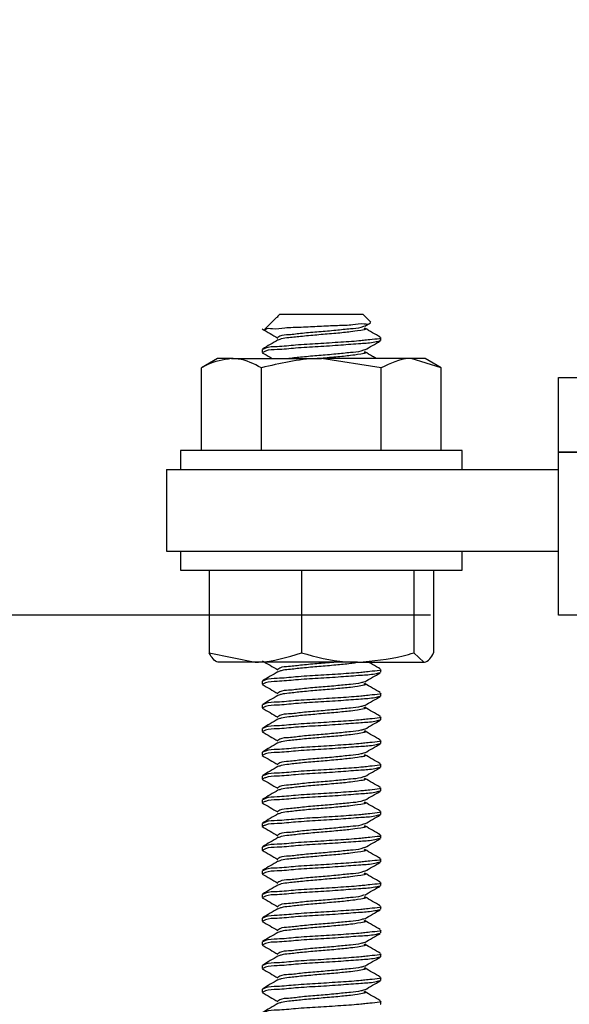
# Model space of a CAD drawing. Extents: x 3 to 343, y -951 to -863.
# Drawn here: x 10 to 11, y -918 to -916 of the extents above; entities that cross this region are included whole.
import ezdxf

# ---------------------------------------------------------------- set-up
doc = ezdxf.new("R2010")
doc.units = 0
doc.header["$LTSCALE"] = 2
doc.header["$MEASUREMENT"] = 0
doc.header["$PDMODE"] = 3
doc.layers.get('0').update_dxf_attribs({"linetype": 'CONTINUOUS'})
doc.layers.get('DEFPOINTS').update_dxf_attribs({"color": 3, "linetype": 'CONTINUOUS'})
doc.layers.add('Dim', color=7, linetype='CONTINUOUS')
doc.styles.get("Standard").update_dxf_attribs({"font": 'arial.ttf'})
doc.dimstyles.new('STANDARD 1.5', dxfattribs={"dimtxt": 0.36, "dimasz": 0.45, "dimexe": 0.09375, "dimexo": 0.27, "dimgap": 0.135, "dimtad": 0, "dimdec": 4, "dimzin": 0, "dimdsep": 46, "dimlunit": 4, "dimtxsty": 'Standard', "dimcen": 0, "dimadec": 0, "dimazin": 0, "dimtfac": 1, "dimtdec": 4, "dimtofl": 0, "dimtmove": 0, "dimatfit": 3, "dimfxl": 1, "dimtolj": 1, "dimtzin": 0, "dimarcsym": 0})

# ---------------------------------------------------------------- blocks, each defined once
blk = doc.blocks.new('*D19')
at = {"layer": 'DEFPOINTS', "color": 0, "transparency": 16777216}
for p in [(6.2514, -907.2647), (8.7115, -907.2647), (11.4726, -917.3766)]:
    blk.add_point(p, dxfattribs=at)
at = {"layer": 'Dim', "color": 0, "lineweight": -2, "transparency": 16777216}
for p, q in [((6.2514, -907.7147), (6.2514, -909.7107)), ((6.2514, -916.9266), (6.2514, -914.9306)), ((11.2026, -917.3766), (6.1577, -917.3766))]:
    blk.add_line(p, q, dxfattribs=at)
at = {"layer": 'Dim', "color": 0, "transparency": 16777216}
for points in [[(6.1764, -907.7147), (6.3264, -907.7147), (6.2514, -907.2647)], [(6.1764, -916.9266), (6.3264, -916.9266), (6.2514, -917.3766)]]:
    blk.add_solid(points, dxfattribs=at)
at = {"layer": 'Dim', "color": 0, "transparency": 16777216, "insert": (6.2514, -912.3207), "char_height": 0.36, "attachment_point": 5, "rotation": 90}
blk.add_mtext('\\A1;JAMB / UNIT HEIGHT', dxfattribs=at)
blk = doc.blocks.new('*D21')
at = {"layer": 'DEFPOINTS', "color": 0, "transparency": 16777216}
for p in [(11.4726, -917.3766), (6.2514, -918.1978), (9.9746, -918.1978)]:
    blk.add_point(p, dxfattribs=at)
at = {"layer": 'Dim', "color": 0, "lineweight": -2, "transparency": 16777216}
for p, q in [((6.2514, -916.9266), (6.2514, -916.4766)), ((11.2026, -917.3766), (6.1577, -917.3766)), ((9.7046, -918.1978), (6.1577, -918.1978)), ((6.2514, -918.6478), (6.2514, -919.0978))]:
    blk.add_line(p, q, dxfattribs=at)
at = {"layer": 'Dim', "color": 0, "transparency": 16777216}
for points in [[(6.1764, -916.9266), (6.3264, -916.9266), (6.2514, -917.3766)], [(6.1764, -918.6478), (6.3264, -918.6478), (6.2514, -918.1978)]]:
    blk.add_solid(points, dxfattribs=at)
at = {"layer": 'Dim', "color": 0, "transparency": 16777216, "insert": (6.2514, -919.5633), "char_height": 0.36, "attachment_point": 5, "rotation": 90}
blk.add_mtext('\\A1;{\\H1x;\\S13/16;}"', dxfattribs=at)
blk = doc.blocks.new('*D24')
at = {"color": 0, "lineweight": -2, "transparency": 16777216}
for p, q in [((7.3519, -915.5722), (7.3519, -915.1222)), ((7.5752, -915.5722), (7.2582, -915.5722)), ((7.3519, -916.9266), (7.3519, -916.0222)), ((11.2026, -917.3766), (7.2582, -917.3766))]:
    blk.add_line(p, q, dxfattribs=at)
at = {"color": 0, "transparency": 16777216}
for points in [[(7.2769, -916.0222), (7.4269, -916.0222), (7.3519, -915.5722)], [(7.2769, -916.9266), (7.4269, -916.9266), (7.3519, -917.3766)]]:
    blk.add_solid(points, dxfattribs=at)
at = {"layer": 'DEFPOINTS', "color": 0, "transparency": 16777216}
for p in [(7.8452, -915.5722), (7.3519, -917.3766), (11.4726, -917.3766)]:
    blk.add_point(p, dxfattribs=at)
at = {"color": 0, "transparency": 16777216, "insert": (7.3519, -914.5443), "char_height": 0.36, "attachment_point": 5, "rotation": 90}
blk.add_mtext('\\A1;1{\\H1x;\\S13/16;}"', dxfattribs=at)
blk = doc.blocks.new('*D29')
at = {"color": 0, "lineweight": -2, "transparency": 16777216}
for p, q in [((7.3519, -917.7478), (7.3519, -917.2978)), ((9.7046, -918.1978), (7.2582, -918.1978)), ((10.5073, -918.929), (7.2582, -918.929)), ((7.3519, -919.379), (7.3519, -919.829))]:
    blk.add_line(p, q, dxfattribs=at)
at = {"color": 0, "transparency": 16777216}
for points in [[(7.2769, -917.7478), (7.4269, -917.7478), (7.3519, -918.1978)], [(7.2769, -919.379), (7.4269, -919.379), (7.3519, -918.929)]]:
    blk.add_solid(points, dxfattribs=at)
at = {"layer": 'DEFPOINTS', "color": 0, "transparency": 16777216}
for p in [(9.9746, -918.1978), (7.3519, -918.929), (10.7773, -918.929)]:
    blk.add_point(p, dxfattribs=at)
at = {"color": 0, "transparency": 16777216, "insert": (7.3519, -918.5634), "char_height": 0.36, "attachment_point": 5, "rotation": 90}
blk.add_mtext('\\A1;{\\H1x;\\S3/4;}"', dxfattribs=at)
blk = doc.blocks.new('A$C666b258b')
for p, q in [((0.2347, 2.1825), (0.2335, 2.1807)), ((0.2393, 2.1875), (0.2344, 2.1826)), ((0.2345, 2.1825), (0.2347, 2.1825)), ((0.2393, 2.1875), (0.3219, 2.1875)), ((0.3219, 2.1875), (0.4143, 2.1875)), ((0.431, 2.1708), (0.4143, 2.1875)), ((0.233, 2.1812), (0.2069, 2.1551)), ((0.4182, 2.1618), (0.4304, 2.1689)), ((0.4506, 2.1317), (0.4516, 2.1313)), ((0.4518, 2.1317), (0.4518, 2.1379)), ((0.2018, 2.1129), (0.2018, 2.1067)), ((0.108, 2.0938), (0.0742, 2.0742)), ((0.1373, 2.0938), (0.108, 2.0938)), ((0.1373, 2.0938), (0.3268, 2.0938)), ((0.4531, 2.0742), (0.3268, 2.0938)), ((0.5162, 2.0938), (0.3268, 2.0938)), ((0.5794, 2.0742), (0.5162, 2.0938)), ((0.5455, 2.0938), (0.5162, 2.0938)), ((0.5794, 2.0742), (0.5455, 2.0938)), ((0.0742, 1.8994), (0.0742, 2.0742)), ((0.2005, 1.8994), (0.2005, 2.0742)), ((0.4531, 1.8994), (0.4531, 2.0742)), ((0.5794, 1.8994), (0.5794, 2.0742)), ((0.0299, 1.8994), (0.0299, 1.8594)), ((0.6237, 1.8994), (0.0299, 1.8994)), ((0.6237, 1.8594), (0.6237, 1.8994)), ((0, 1.8594), (0.8268, 1.8594)), ((0, 1.8594), (0, 1.6875)), ((0, 1.6875), (0.8268, 1.6875)), ((0.0299, 1.6875), (0.0299, 1.6475)), ((0.6237, 1.6475), (0.6237, 1.6875)), ((0.0299, 1.6475), (0.6237, 1.6475)), ((0.09, 1.6475), (0.09, 1.4727)), ((0.2847, 1.6475), (0.2847, 1.4727)), ((0.5214, 1.6475), (0.5214, 1.4727)), ((0.5635, 1.6475), (0.5635, 1.4727)), ((0.09, 1.4727), (0.1873, 1.4531)), ((0.5214, 1.4727), (0.5425, 1.4531)), ((0.1873, 1.4531), (0.1082, 1.4531)), ((0.403, 1.4531), (0.1873, 1.4531)), ((0.403, 1.4531), (0.5425, 1.4531)), ((0.4518, 1.4317), (0.4518, 1.4379)), ((0.2018, 1.4129), (0.2018, 1.4067)), ((0.4506, 1.4317), (0.4516, 1.4312)), ((0.4506, 1.3817), (0.4516, 1.3813)), ((0.4518, 1.3817), (0.4518, 1.3879)), ((0.2018, 1.3629), (0.2018, 1.3567)), ((0.4506, 1.3317), (0.4516, 1.3312)), ((0.4518, 1.3317), (0.4518, 1.3379)), ((0.2018, 1.3129), (0.2018, 1.3067)), ((0.4506, 1.2817), (0.4516, 1.2813)), ((0.4518, 1.2817), (0.4518, 1.2879)), ((0.2018, 1.2629), (0.2018, 1.2567)), ((0.4506, 1.2317), (0.4516, 1.2313)), ((0.4518, 1.2317), (0.4518, 1.2379)), ((0.2018, 1.2129), (0.2018, 1.2067)), ((0.4518, 1.1817), (0.4518, 1.1879)), ((0.4506, 1.1817), (0.4516, 1.1813)), ((0.2018, 1.1629), (0.2018, 1.1567)), ((0.4506, 1.1317), (0.4516, 1.1313)), ((0.4518, 1.1317), (0.4518, 1.1379)), ((0.2018, 1.1129), (0.2018, 1.1067)), ((0.4506, 1.0817), (0.4516, 1.0813)), ((0.4518, 1.0817), (0.4518, 1.0879)), ((0.2018, 1.0629), (0.2018, 1.0567)), ((0.4506, 1.0317), (0.4516, 1.0313)), ((0.4518, 1.0317), (0.4518, 1.0379)), ((0.2018, 1.0129), (0.2018, 1.0067)), ((0.4506, 0.9817), (0.4516, 0.9813)), ((0.4518, 0.9817), (0.4518, 0.9879)), ((0.2018, 0.9629), (0.2018, 0.9567)), ((0.4518, 0.9317), (0.4518, 0.9379)), ((0.4506, 0.9317), (0.4516, 0.9313)), ((0.2018, 0.9129), (0.2018, 0.9067)), ((0.4506, 0.8817), (0.4516, 0.8813)), ((0.4518, 0.8817), (0.4518, 0.8879)), ((0.2018, 0.8629), (0.2018, 0.8567)), ((0.4506, 0.8317), (0.4516, 0.8313)), ((0.4518, 0.8317), (0.4518, 0.8379)), ((0.2018, 0.8129), (0.2018, 0.8067)), ((0.4506, 0.7817), (0.4516, 0.7813)), ((0.4518, 0.7817), (0.4518, 0.7879)), ((0.2018, 0.7629), (0.2018, 0.7567)), ((0.4506, 0.7317), (0.4516, 0.7313)), ((0.4518, 0.7317), (0.4518, 0.7379))]:
    blk.add_line(p, q)
blk.add_lwpolyline([(12.7438, 1.5524), (0.8268, 1.5524), (0.8268, 1.8961), (12.7438, 1.8961)], close=True)
for points, knots in [([(0.2078, 2.1543), (0.208, 2.1545), (0.2115, 2.1588), (0.2286, 2.155), (0.2521, 2.1597), (0.2858, 2.1601), (0.3226, 2.162), (0.3584, 2.164), (0.3912, 2.1642), (0.4113, 2.1691), (0.4286, 2.1651), (0.4302, 2.1697), (0.4304, 2.1701)], [0, 0, 0, 0, 0.004803, 0.072194, 0.190081, 0.344569, 0.514789, 0.684355, 0.828626, 0.936818, 0.994357, 1, 1, 1, 1]), ([(0.4171, 2.1618), (0.4148, 2.1609), (0.4056, 2.1575), (0.3852, 2.1562), (0.3558, 2.1528), (0.3219, 2.15), (0.2885, 2.1475), (0.2616, 2.1434), (0.2431, 2.1434), (0.2365, 2.1389), (0.2351, 2.1379)], [0, 0, 0, 0, 0.04023, 0.15926, 0.32885, 0.523566, 0.714003, 0.87143, 0.972376, 1, 1, 1, 1]), ([(0.2022, 2.1561), (0.2077, 2.1529), (0.2185, 2.1466), (0.2294, 2.1402), (0.2349, 2.137)], [0, 0, 0, 0, 0.500258, 1, 1, 1, 1]), ([(0.4165, 2.1579), (0.4176, 2.1573), (0.4222, 2.155), (0.4017, 2.1518), (0.3876, 2.1497), (0.355, 2.1466), (0.3221, 2.1438), (0.2886, 2.141), (0.2623, 2.1379), (0.245, 2.1363), (0.2379, 2.1336), (0.2357, 2.1328)], [0, 0, 0, 0, 0.016428, 0.067095, 0.183502, 0.349357, 0.539785, 0.726027, 0.879984, 0.963697, 1, 1, 1, 1]), ([(0.451, 2.1388), (0.4455, 2.142), (0.4346, 2.1483), (0.4237, 2.1547), (0.4182, 2.1579)], [0, 0, 0, 0, 0.50052, 1, 1, 1, 1]), ([(0.2353, 2.1329), (0.2299, 2.1297), (0.219, 2.1233), (0.2081, 2.117), (0.2026, 2.1138)], [0, 0, 0, 0, 0.49948, 1, 1, 1, 1]), ([(0.4506, 2.1379), (0.451, 2.1378), (0.4555, 2.1359), (0.426, 2.1332), (0.4099, 2.1309), (0.3645, 2.1279), (0.3206, 2.1249), (0.275, 2.1226), (0.2386, 2.1183), (0.2143, 2.1186), (0.2049, 2.1139), (0.2029, 2.1129)], [0, 0, 0, 0, 0.0042288, 0.0542598, 0.1715544, 0.3390655, 0.5315014, 0.7196938, 0.8751313, 0.9744258, 1, 1, 1, 1]), ([(0.4497, 2.1308), (0.4463, 2.1298), (0.4334, 2.1262), (0.4058, 2.125), (0.366, 2.1215), (0.3201, 2.1187), (0.2751, 2.1163), (0.2386, 2.112), (0.2143, 2.1124), (0.2049, 2.1077), (0.2029, 2.1067)], [0, 0, 0, 0, 0.042967, 0.161663, 0.331176, 0.52591, 0.716351, 0.873647, 0.974128, 1, 1, 1, 1]), ([(0.4182, 2.1118), (0.4237, 2.1149), (0.4346, 2.1213), (0.4455, 2.1276), (0.451, 2.1308)], [0, 0, 0, 0, 0.4995214, 1, 1, 1, 1]), ([(0.2022, 2.1061), (0.2077, 2.1029), (0.2147, 2.0988), (0.2217, 2.0947), (0.2233, 2.0938)], [0, 0, 0, 0, 0.774053, 1, 1, 1, 1]), ([(0.4171, 2.1118), (0.4148, 2.1109), (0.4056, 2.1075), (0.3852, 2.1062), (0.3558, 2.1028), (0.3218, 2.1001), (0.2887, 2.0972), (0.2676, 2.0948), (0.258, 2.0938)], [0, 0, 0, 0, 0.046233, 0.183022, 0.377915, 0.601683, 0.820531, 1, 1, 1, 1]), ([(0.4165, 2.1079), (0.4176, 2.1073), (0.4222, 2.105), (0.4017, 2.1018), (0.3876, 2.0997), (0.355, 2.0966), (0.3325, 2.0947), (0.3196, 2.0936), (0.3186, 2.0935)], [0, 0, 0, 0, 0.029576, 0.120722, 0.33013, 0.628485, 0.971049, 1, 1, 1, 1]), ([(0.4425, 2.0938), (0.4398, 2.0953), (0.4317, 2.1), (0.4237, 2.1047), (0.4182, 2.1079)], [0, 0, 0, 0, 0.325046, 1, 1, 1, 1]), ([(0.1373, 2.0938), (0.1196, 2.0909), (0.0974, 2.0874), (0.0781, 2.0764), (0.0742, 2.0742)], [0, 0, 0, 0, 0.799596, 1, 1, 1, 1]), ([(0.2005, 2.0742), (0.1845, 2.0824), (0.1642, 2.0926), (0.142, 2.0936), (0.1373, 2.0938)], [0, 0, 0, 0, 0.792528, 1, 1, 1, 1]), ([(0.3268, 2.0938), (0.3238, 2.0938), (0.2811, 2.0935), (0.2393, 2.0835), (0.2005, 2.0742)], [0, 0, 0, 0, 0.070208, 1, 1, 1, 1]), ([(0.5162, 2.0938), (0.5147, 2.0938), (0.4926, 2.0934), (0.4721, 2.0835), (0.4531, 2.0742)], [0, 0, 0, 0, 0.06775, 1, 1, 1, 1]), ([(0.1111, 1.4531), (0.1106, 1.4532), (0.1009, 1.4537), (0.0953, 1.4634), (0.09, 1.4727)], [0, 0, 0, 0, 0.051628, 1, 1, 1, 1]), ([(0.1873, 1.4531), (0.1897, 1.4531), (0.2228, 1.4534), (0.2548, 1.4634), (0.2847, 1.4727)], [0, 0, 0, 0, 0.0696231, 1, 1, 1, 1]), ([(0.2022, 1.4561), (0.2077, 1.4529), (0.2185, 1.4466), (0.2294, 1.4402), (0.2349, 1.4371)], [0, 0, 0, 0, 0.5002271, 1, 1, 1, 1]), ([(0.2847, 1.4727), (0.3153, 1.4645), (0.3543, 1.4542), (0.3944, 1.4533), (0.403, 1.4531)], [0, 0, 0, 0, 0.7851256, 1, 1, 1, 1]), ([(0.403, 1.4531), (0.4355, 1.4557), (0.4757, 1.4589), (0.5141, 1.4705), (0.5214, 1.4727)], [0, 0, 0, 0, 0.809648, 1, 1, 1, 1]), ([(0.5425, 1.4531), (0.543, 1.4532), (0.5527, 1.4537), (0.5583, 1.4634), (0.5635, 1.4727)], [0, 0, 0, 0, 0.051628, 1, 1, 1, 1]), ([(0.4506, 1.4379), (0.451, 1.4378), (0.4555, 1.4359), (0.426, 1.4332), (0.4099, 1.4309), (0.3645, 1.4279), (0.3206, 1.4249), (0.275, 1.4226), (0.2386, 1.4183), (0.2143, 1.4186), (0.2049, 1.4139), (0.2029, 1.4129)], [0, 0, 0, 0, 0.004237, 0.054268, 0.171562, 0.339072, 0.531508, 0.7197, 0.875139, 0.974434, 1, 1, 1, 1]), ([(0.3573, 1.4531), (0.3454, 1.452), (0.3219, 1.4499), (0.2885, 1.4475), (0.2616, 1.4434), (0.2431, 1.4434), (0.2365, 1.4389), (0.2351, 1.4379)], [0, 0, 0, 0, 0.290115, 0.573858, 0.808417, 0.958821, 1, 1, 1, 1]), ([(0.3993, 1.4516), (0.3957, 1.451), (0.3817, 1.4489), (0.3558, 1.4468), (0.3219, 1.4437), (0.2886, 1.441), (0.2622, 1.4379), (0.245, 1.4363), (0.2379, 1.4336), (0.2357, 1.4328)], [0, 0, 0, 0, 0.066537, 0.25615, 0.473856, 0.686778, 0.862792, 0.958497, 1, 1, 1, 1]), ([(0.451, 1.4388), (0.4455, 1.442), (0.4373, 1.4468), (0.4291, 1.4515), (0.4264, 1.4531)], [0, 0, 0, 0, 0.666879, 1, 1, 1, 1]), ([(0.2353, 1.4329), (0.2299, 1.4297), (0.219, 1.4233), (0.2081, 1.417), (0.2026, 1.4138)], [0, 0, 0, 0, 0.499543, 1, 1, 1, 1]), ([(0.4497, 1.4308), (0.4463, 1.4298), (0.4334, 1.4262), (0.4058, 1.425), (0.366, 1.4215), (0.3201, 1.4187), (0.2751, 1.4163), (0.2386, 1.412), (0.2143, 1.4124), (0.2049, 1.4077), (0.2029, 1.4067)], [0, 0, 0, 0, 0.042967, 0.161662, 0.331174, 0.525907, 0.716347, 0.873642, 0.97412, 1, 1, 1, 1]), ([(0.4182, 1.4118), (0.4237, 1.4149), (0.4346, 1.4213), (0.4455, 1.4276), (0.451, 1.4308)], [0, 0, 0, 0, 0.499553, 1, 1, 1, 1]), ([(0.2022, 1.4061), (0.2077, 1.4029), (0.2185, 1.3966), (0.2294, 1.3902), (0.2349, 1.387)], [0, 0, 0, 0, 0.500258, 1, 1, 1, 1]), ([(0.4171, 1.4118), (0.4148, 1.4109), (0.4056, 1.4075), (0.3852, 1.4062), (0.3558, 1.4028), (0.3219, 1.4), (0.2885, 1.3975), (0.2616, 1.3934), (0.2431, 1.3934), (0.2365, 1.3889), (0.2351, 1.3879)], [0, 0, 0, 0, 0.04023, 0.15926, 0.32885, 0.523566, 0.714003, 0.87143, 0.972376, 1, 1, 1, 1]), ([(0.4165, 1.4079), (0.4176, 1.4073), (0.4222, 1.405), (0.4017, 1.4018), (0.3876, 1.3997), (0.355, 1.3966), (0.3221, 1.3938), (0.2886, 1.391), (0.2623, 1.3879), (0.245, 1.3863), (0.2379, 1.3836), (0.2357, 1.3828)], [0, 0, 0, 0, 0.016428, 0.067095, 0.183502, 0.349357, 0.539785, 0.726027, 0.879984, 0.963697, 1, 1, 1, 1]), ([(0.451, 1.3888), (0.4455, 1.392), (0.4346, 1.3983), (0.4237, 1.4047), (0.4182, 1.4079)], [0, 0, 0, 0, 0.50052, 1, 1, 1, 1]), ([(0.2353, 1.3829), (0.2299, 1.3797), (0.219, 1.3733), (0.2081, 1.367), (0.2026, 1.3638)], [0, 0, 0, 0, 0.49948, 1, 1, 1, 1]), ([(0.4506, 1.3879), (0.451, 1.3878), (0.4555, 1.3859), (0.426, 1.3832), (0.4099, 1.3809), (0.3645, 1.3779), (0.3206, 1.3749), (0.275, 1.3726), (0.2386, 1.3683), (0.2143, 1.3686), (0.2049, 1.3639), (0.2029, 1.3629)], [0, 0, 0, 0, 0.0042288, 0.0542598, 0.1715544, 0.3390655, 0.5315014, 0.7196938, 0.8751313, 0.9744258, 1, 1, 1, 1]), ([(0.4497, 1.3808), (0.4463, 1.3798), (0.4334, 1.3762), (0.4058, 1.375), (0.366, 1.3715), (0.3201, 1.3687), (0.2751, 1.3663), (0.2386, 1.362), (0.2143, 1.3624), (0.2049, 1.3577), (0.2029, 1.3567)], [0, 0, 0, 0, 0.042967, 0.161663, 0.331176, 0.52591, 0.716351, 0.873647, 0.974128, 1, 1, 1, 1]), ([(0.4182, 1.3618), (0.4237, 1.3649), (0.4346, 1.3713), (0.4455, 1.3776), (0.451, 1.3808)], [0, 0, 0, 0, 0.4995214, 1, 1, 1, 1]), ([(0.2022, 1.3561), (0.2077, 1.3529), (0.2185, 1.3466), (0.2294, 1.3402), (0.2349, 1.3371)], [0, 0, 0, 0, 0.5002271, 1, 1, 1, 1]), ([(0.4171, 1.3618), (0.4148, 1.3609), (0.4056, 1.3575), (0.3852, 1.3562), (0.3558, 1.3528), (0.3219, 1.35), (0.2885, 1.3475), (0.2616, 1.3434), (0.2431, 1.3434), (0.2365, 1.3389), (0.2351, 1.3379)], [0, 0, 0, 0, 0.04023, 0.159258, 0.328846, 0.52356, 0.713993, 0.871418, 0.972362, 1, 1, 1, 1]), ([(0.4165, 1.3579), (0.4176, 1.3573), (0.4222, 1.355), (0.4017, 1.3518), (0.3876, 1.3497), (0.355, 1.3466), (0.3221, 1.3438), (0.2886, 1.341), (0.2623, 1.3379), (0.245, 1.3363), (0.2379, 1.3336), (0.2357, 1.3328)], [0, 0, 0, 0, 0.016441, 0.067107, 0.183513, 0.349363, 0.539788, 0.726028, 0.879986, 0.963698, 1, 1, 1, 1]), ([(0.451, 1.3388), (0.4455, 1.342), (0.4346, 1.3483), (0.4237, 1.3547), (0.4182, 1.3579)], [0, 0, 0, 0, 0.500457, 1, 1, 1, 1]), ([(0.2353, 1.3329), (0.2299, 1.3297), (0.219, 1.3233), (0.2081, 1.317), (0.2026, 1.3138)], [0, 0, 0, 0, 0.499543, 1, 1, 1, 1]), ([(0.4506, 1.3379), (0.451, 1.3378), (0.4555, 1.3359), (0.426, 1.3332), (0.4099, 1.3309), (0.3645, 1.3279), (0.3206, 1.3249), (0.275, 1.3226), (0.2386, 1.3183), (0.2143, 1.3186), (0.2049, 1.3139), (0.2029, 1.3129)], [0, 0, 0, 0, 0.004237, 0.054268, 0.171562, 0.339072, 0.531508, 0.7197, 0.875139, 0.974434, 1, 1, 1, 1]), ([(0.4497, 1.3308), (0.4463, 1.3298), (0.4334, 1.3262), (0.4058, 1.325), (0.366, 1.3215), (0.3201, 1.3187), (0.2751, 1.3163), (0.2386, 1.312), (0.2143, 1.3123), (0.2049, 1.3077), (0.2029, 1.3067)], [0, 0, 0, 0, 0.042967, 0.161663, 0.331175, 0.52591, 0.716351, 0.873647, 0.974128, 1, 1, 1, 1]), ([(0.4182, 1.3118), (0.4237, 1.3149), (0.4346, 1.3213), (0.4455, 1.3276), (0.451, 1.3308)], [0, 0, 0, 0, 0.499553, 1, 1, 1, 1]), ([(0.4171, 1.3118), (0.4148, 1.3109), (0.4056, 1.3075), (0.3852, 1.3062), (0.3558, 1.3028), (0.3219, 1.3), (0.2885, 1.2975), (0.2616, 1.2934), (0.2431, 1.2934), (0.2365, 1.2889), (0.2351, 1.2879)], [0, 0, 0, 0, 0.040238, 0.159264, 0.328853, 0.523568, 0.714004, 0.871431, 0.972376, 1, 1, 1, 1]), ([(0.2022, 1.3061), (0.2077, 1.3029), (0.2185, 1.2966), (0.2294, 1.2902), (0.2349, 1.287)], [0, 0, 0, 0, 0.500258, 1, 1, 1, 1]), ([(0.4165, 1.3079), (0.4176, 1.3073), (0.4222, 1.305), (0.4017, 1.3018), (0.3876, 1.2997), (0.355, 1.2966), (0.3221, 1.2938), (0.2886, 1.291), (0.2623, 1.2879), (0.245, 1.2863), (0.2379, 1.2836), (0.2357, 1.2828)], [0, 0, 0, 0, 0.016428, 0.067095, 0.183503, 0.349359, 0.539787, 0.72603, 0.879988, 0.963705, 1, 1, 1, 1]), ([(0.451, 1.2888), (0.4455, 1.292), (0.4346, 1.2983), (0.4237, 1.3047), (0.4182, 1.3079)], [0, 0, 0, 0, 0.50052, 1, 1, 1, 1]), ([(0.2353, 1.2829), (0.2299, 1.2797), (0.219, 1.2733), (0.2081, 1.267), (0.2026, 1.2638)], [0, 0, 0, 0, 0.49948, 1, 1, 1, 1]), ([(0.4506, 1.2879), (0.451, 1.2878), (0.4555, 1.2859), (0.426, 1.2832), (0.4099, 1.2809), (0.3645, 1.2779), (0.3206, 1.2749), (0.275, 1.2726), (0.2386, 1.2683), (0.2143, 1.2686), (0.2049, 1.2639), (0.2029, 1.2629)], [0, 0, 0, 0, 0.0042289, 0.0542598, 0.1715546, 0.3390658, 0.5315018, 0.7196944, 0.8751335, 0.9744258, 1, 1, 1, 1]), ([(0.4497, 1.2808), (0.4463, 1.2798), (0.4334, 1.2762), (0.4058, 1.275), (0.366, 1.2715), (0.3201, 1.2687), (0.2751, 1.2663), (0.2386, 1.262), (0.2143, 1.2624), (0.2049, 1.2577), (0.2029, 1.2567)], [0, 0, 0, 0, 0.042967, 0.161663, 0.331176, 0.525911, 0.716351, 0.873647, 0.974128, 1, 1, 1, 1]), ([(0.4182, 1.2618), (0.4237, 1.2649), (0.4346, 1.2713), (0.4455, 1.2776), (0.451, 1.2808)], [0, 0, 0, 0, 0.4995214, 1, 1, 1, 1]), ([(0.2022, 1.2561), (0.2077, 1.2529), (0.2185, 1.2466), (0.2294, 1.2402), (0.2349, 1.2371)], [0, 0, 0, 0, 0.5002271, 1, 1, 1, 1]), ([(0.4171, 1.2618), (0.4148, 1.2609), (0.4056, 1.2575), (0.3852, 1.2562), (0.3558, 1.2528), (0.3219, 1.25), (0.2885, 1.2475), (0.2616, 1.2434), (0.2431, 1.2434), (0.2365, 1.2389), (0.2351, 1.2379)], [0, 0, 0, 0, 0.04023, 0.159258, 0.328846, 0.52356, 0.713993, 0.871418, 0.972362, 1, 1, 1, 1]), ([(0.4165, 1.2579), (0.4176, 1.2573), (0.4222, 1.255), (0.4017, 1.2518), (0.3876, 1.2497), (0.355, 1.2466), (0.3221, 1.2438), (0.2886, 1.241), (0.2623, 1.2379), (0.245, 1.2363), (0.2379, 1.2336), (0.2357, 1.2328)], [0, 0, 0, 0, 0.016441, 0.067107, 0.183513, 0.349363, 0.539788, 0.726028, 0.879986, 0.963698, 1, 1, 1, 1]), ([(0.451, 1.2388), (0.4455, 1.242), (0.4346, 1.2483), (0.4237, 1.2547), (0.4182, 1.2579)], [0, 0, 0, 0, 0.500457, 1, 1, 1, 1]), ([(0.2353, 1.2329), (0.2299, 1.2297), (0.219, 1.2233), (0.2081, 1.217), (0.2026, 1.2138)], [0, 0, 0, 0, 0.499543, 1, 1, 1, 1]), ([(0.4506, 1.2379), (0.451, 1.2378), (0.4555, 1.2359), (0.426, 1.2332), (0.4099, 1.2309), (0.3645, 1.2279), (0.3206, 1.2249), (0.275, 1.2226), (0.2386, 1.2183), (0.2143, 1.2186), (0.2049, 1.2139), (0.2029, 1.2129)], [0, 0, 0, 0, 0.004237, 0.054268, 0.171562, 0.339073, 0.531508, 0.7197, 0.875139, 0.974434, 1, 1, 1, 1]), ([(0.4497, 1.2308), (0.4463, 1.2298), (0.4334, 1.2262), (0.4058, 1.225), (0.366, 1.2215), (0.3201, 1.2187), (0.2751, 1.2163), (0.2386, 1.212), (0.2143, 1.2123), (0.2049, 1.2077), (0.2029, 1.2067)], [0, 0, 0, 0, 0.042971, 0.161665, 0.331177, 0.525912, 0.716352, 0.873648, 0.974128, 1, 1, 1, 1]), ([(0.4182, 1.2118), (0.4237, 1.2149), (0.4346, 1.2213), (0.4455, 1.2276), (0.451, 1.2308)], [0, 0, 0, 0, 0.499553, 1, 1, 1, 1]), ([(0.2022, 1.2061), (0.2077, 1.2029), (0.2185, 1.1966), (0.2294, 1.1902), (0.2349, 1.187)], [0, 0, 0, 0, 0.500258, 1, 1, 1, 1]), ([(0.4171, 1.2118), (0.4148, 1.2109), (0.4056, 1.2075), (0.3852, 1.2062), (0.3558, 1.2028), (0.3219, 1.2), (0.2885, 1.1975), (0.2616, 1.1934), (0.2431, 1.1934), (0.2365, 1.1889), (0.2351, 1.1879)], [0, 0, 0, 0, 0.04023, 0.159257, 0.328847, 0.523564, 0.714002, 0.87143, 0.972375, 1, 1, 1, 1]), ([(0.4165, 1.2079), (0.4176, 1.2073), (0.4222, 1.205), (0.4017, 1.2018), (0.3876, 1.1997), (0.355, 1.1966), (0.3221, 1.1938), (0.2886, 1.191), (0.2623, 1.1879), (0.245, 1.1863), (0.2379, 1.1836), (0.2357, 1.1828)], [0, 0, 0, 0, 0.016428, 0.067095, 0.183503, 0.349359, 0.539787, 0.72603, 0.879988, 0.963705, 1, 1, 1, 1]), ([(0.451, 1.1888), (0.4455, 1.192), (0.4346, 1.1983), (0.4237, 1.2047), (0.4182, 1.2079)], [0, 0, 0, 0, 0.500457, 1, 1, 1, 1]), ([(0.4506, 1.1879), (0.451, 1.1878), (0.4555, 1.1859), (0.426, 1.1832), (0.4099, 1.1809), (0.3645, 1.1779), (0.3206, 1.1749), (0.275, 1.1726), (0.2386, 1.1683), (0.2143, 1.1686), (0.2049, 1.1639), (0.2029, 1.1629)], [0, 0, 0, 0, 0.0042289, 0.0542598, 0.1715546, 0.3390658, 0.5315018, 0.7196944, 0.8751335, 0.9744258, 1, 1, 1, 1]), ([(0.2353, 1.1829), (0.2299, 1.1797), (0.219, 1.1733), (0.2081, 1.167), (0.2026, 1.1638)], [0, 0, 0, 0, 0.49948, 1, 1, 1, 1]), ([(0.4497, 1.1808), (0.4463, 1.1798), (0.4334, 1.1762), (0.4058, 1.175), (0.366, 1.1715), (0.3201, 1.1687), (0.2751, 1.1663), (0.2386, 1.162), (0.2143, 1.1624), (0.2049, 1.1577), (0.2029, 1.1567)], [0, 0, 0, 0, 0.042967, 0.161663, 0.331176, 0.525911, 0.716351, 0.873647, 0.974128, 1, 1, 1, 1]), ([(0.4182, 1.1618), (0.4237, 1.1649), (0.4346, 1.1713), (0.4455, 1.1776), (0.451, 1.1808)], [0, 0, 0, 0, 0.4995214, 1, 1, 1, 1]), ([(0.2022, 1.1561), (0.2077, 1.1529), (0.2185, 1.1466), (0.2294, 1.1402), (0.2349, 1.1371)], [0, 0, 0, 0, 0.50029, 1, 1, 1, 1]), ([(0.4171, 1.1618), (0.4148, 1.1609), (0.4056, 1.1575), (0.3852, 1.1562), (0.3558, 1.1528), (0.3219, 1.15), (0.2885, 1.1475), (0.2616, 1.1434), (0.2431, 1.1434), (0.2365, 1.1389), (0.2351, 1.1379)], [0, 0, 0, 0, 0.04023, 0.159258, 0.328846, 0.52356, 0.713993, 0.871418, 0.972362, 1, 1, 1, 1]), ([(0.4165, 1.1579), (0.4176, 1.1573), (0.4222, 1.155), (0.4017, 1.1518), (0.3876, 1.1497), (0.355, 1.1466), (0.3221, 1.1438), (0.2886, 1.141), (0.2623, 1.1379), (0.245, 1.1363), (0.2379, 1.1336), (0.2357, 1.1328)], [0, 0, 0, 0, 0.016441, 0.067107, 0.183513, 0.349363, 0.539788, 0.726028, 0.879986, 0.963698, 1, 1, 1, 1]), ([(0.451, 1.1388), (0.4455, 1.142), (0.4346, 1.1483), (0.4237, 1.1547), (0.4182, 1.1579)], [0, 0, 0, 0, 0.5004886, 1, 1, 1, 1]), ([(0.2353, 1.1329), (0.2299, 1.1297), (0.219, 1.1233), (0.2081, 1.117), (0.2026, 1.1138)], [0, 0, 0, 0, 0.499543, 1, 1, 1, 1]), ([(0.4506, 1.1379), (0.451, 1.1378), (0.4555, 1.1359), (0.426, 1.1332), (0.4099, 1.1309), (0.3645, 1.1279), (0.3206, 1.1249), (0.275, 1.1226), (0.2386, 1.1183), (0.2143, 1.1186), (0.2049, 1.1139), (0.2029, 1.1129)], [0, 0, 0, 0, 0.004237, 0.054268, 0.171562, 0.339073, 0.531508, 0.7197, 0.875139, 0.974434, 1, 1, 1, 1]), ([(0.4497, 1.1308), (0.4463, 1.1298), (0.4334, 1.1262), (0.4058, 1.125), (0.366, 1.1215), (0.3201, 1.1187), (0.2751, 1.1163), (0.2386, 1.112), (0.2143, 1.1123), (0.2049, 1.1077), (0.2029, 1.1067)], [0, 0, 0, 0, 0.042971, 0.161665, 0.331177, 0.525912, 0.716352, 0.873648, 0.974128, 1, 1, 1, 1]), ([(0.4182, 1.1118), (0.4237, 1.1149), (0.4346, 1.1213), (0.4455, 1.1276), (0.451, 1.1308)], [0, 0, 0, 0, 0.49949, 1, 1, 1, 1]), ([(0.2022, 1.1061), (0.2077, 1.1029), (0.2185, 1.0966), (0.2294, 1.0902), (0.2349, 1.087)], [0, 0, 0, 0, 0.500258, 1, 1, 1, 1]), ([(0.4171, 1.1118), (0.4148, 1.1109), (0.4056, 1.1075), (0.3852, 1.1062), (0.3558, 1.1028), (0.3219, 1.1), (0.2885, 1.0975), (0.2616, 1.0934), (0.2431, 1.0934), (0.2365, 1.0889), (0.2351, 1.0879)], [0, 0, 0, 0, 0.04023, 0.159257, 0.328847, 0.523564, 0.714002, 0.87143, 0.972375, 1, 1, 1, 1]), ([(0.4165, 1.1079), (0.4176, 1.1073), (0.4222, 1.105), (0.4017, 1.1018), (0.3876, 1.0997), (0.355, 1.0966), (0.3221, 1.0938), (0.2886, 1.091), (0.2623, 1.0879), (0.245, 1.0863), (0.2379, 1.0836), (0.2357, 1.0828)], [0, 0, 0, 0, 0.016428, 0.067095, 0.183503, 0.349359, 0.539788, 0.726031, 0.879991, 0.963705, 1, 1, 1, 1]), ([(0.451, 1.0888), (0.4455, 1.092), (0.4346, 1.0983), (0.4237, 1.1047), (0.4182, 1.1079)], [0, 0, 0, 0, 0.500457, 1, 1, 1, 1]), ([(0.2353, 1.0829), (0.2299, 1.0797), (0.219, 1.0733), (0.2081, 1.067), (0.2026, 1.0638)], [0, 0, 0, 0, 0.49948, 1, 1, 1, 1]), ([(0.4506, 1.0879), (0.451, 1.0878), (0.4555, 1.0859), (0.426, 1.0832), (0.4099, 1.0809), (0.3645, 1.0779), (0.3206, 1.0749), (0.275, 1.0726), (0.2386, 1.0683), (0.2143, 1.0686), (0.2049, 1.0639), (0.2029, 1.0629)], [0, 0, 0, 0, 0.004237, 0.054263, 0.171557, 0.339068, 0.531503, 0.719695, 0.875134, 0.974426, 1, 1, 1, 1]), ([(0.4497, 1.0808), (0.4463, 1.0798), (0.4334, 1.0762), (0.4058, 1.075), (0.366, 1.0715), (0.3201, 1.0687), (0.2751, 1.0663), (0.2386, 1.062), (0.2143, 1.0624), (0.2049, 1.0577), (0.2029, 1.0567)], [0, 0, 0, 0, 0.042967, 0.161663, 0.331176, 0.525911, 0.716351, 0.873647, 0.974128, 1, 1, 1, 1]), ([(0.4182, 1.0618), (0.4237, 1.0649), (0.4346, 1.0713), (0.4455, 1.0776), (0.451, 1.0808)], [0, 0, 0, 0, 0.499553, 1, 1, 1, 1]), ([(0.4171, 1.0618), (0.4148, 1.0609), (0.4056, 1.0575), (0.3852, 1.0562), (0.3558, 1.0528), (0.3219, 1.05), (0.2885, 1.0475), (0.2616, 1.0434), (0.2431, 1.0434), (0.2365, 1.0389), (0.2351, 1.0379)], [0, 0, 0, 0, 0.04023, 0.159258, 0.328846, 0.523561, 0.713996, 0.871418, 0.972362, 1, 1, 1, 1]), ([(0.2022, 1.0561), (0.2077, 1.0529), (0.2185, 1.0466), (0.2294, 1.0402), (0.2349, 1.037)], [0, 0, 0, 0, 0.500258, 1, 1, 1, 1]), ([(0.4165, 1.0579), (0.4176, 1.0573), (0.4222, 1.055), (0.4017, 1.0518), (0.3876, 1.0497), (0.355, 1.0466), (0.3221, 1.0438), (0.2886, 1.041), (0.2623, 1.0379), (0.245, 1.0363), (0.2379, 1.0336), (0.2357, 1.0328)], [0, 0, 0, 0, 0.016441, 0.067107, 0.183513, 0.349365, 0.539788, 0.726028, 0.879986, 0.963698, 1, 1, 1, 1]), ([(0.451, 1.0388), (0.4455, 1.042), (0.4346, 1.0483), (0.4237, 1.0547), (0.4182, 1.0579)], [0, 0, 0, 0, 0.5004886, 1, 1, 1, 1]), ([(0.2353, 1.0329), (0.2299, 1.0297), (0.219, 1.0233), (0.2081, 1.017), (0.2026, 1.0138)], [0, 0, 0, 0, 0.499543, 1, 1, 1, 1]), ([(0.4506, 1.0379), (0.451, 1.0378), (0.4555, 1.0359), (0.426, 1.0332), (0.4099, 1.0309), (0.3645, 1.0279), (0.3206, 1.0249), (0.275, 1.0226), (0.2386, 1.0183), (0.2143, 1.0186), (0.2049, 1.0139), (0.2029, 1.0129)], [0, 0, 0, 0, 0.004229, 0.05426, 0.171556, 0.339068, 0.531504, 0.719698, 0.875138, 0.974433, 1, 1, 1, 1]), ([(0.4497, 1.0308), (0.4463, 1.0298), (0.4334, 1.0262), (0.4058, 1.025), (0.366, 1.0215), (0.3201, 1.0187), (0.2751, 1.0163), (0.2386, 1.012), (0.2143, 1.0123), (0.2049, 1.0077), (0.2029, 1.0067)], [0, 0, 0, 0, 0.042967, 0.161661, 0.331174, 0.525909, 0.716351, 0.873647, 0.974128, 1, 1, 1, 1]), ([(0.4182, 1.0118), (0.4237, 1.0149), (0.4346, 1.0213), (0.4455, 1.0276), (0.451, 1.0308)], [0, 0, 0, 0, 0.49949, 1, 1, 1, 1]), ([(0.2022, 1.0061), (0.2077, 1.0029), (0.2185, 0.9966), (0.2294, 0.9902), (0.2349, 0.987)], [0, 0, 0, 0, 0.500258, 1, 1, 1, 1]), ([(0.4171, 1.0118), (0.4148, 1.0109), (0.4056, 1.0075), (0.3852, 1.0062), (0.3558, 1.0028), (0.3219, 1), (0.2885, 0.9975), (0.2616, 0.9934), (0.2431, 0.9934), (0.2365, 0.9889), (0.2351, 0.9879)], [0, 0, 0, 0, 0.04023, 0.15926, 0.328848, 0.523565, 0.714002, 0.87143, 0.972375, 1, 1, 1, 1]), ([(0.4165, 1.0079), (0.4176, 1.0073), (0.4222, 1.005), (0.4017, 1.0018), (0.3876, 0.9997), (0.355, 0.9966), (0.3221, 0.9938), (0.2886, 0.991), (0.2623, 0.9879), (0.245, 0.9863), (0.2379, 0.9836), (0.2357, 0.9828)], [0, 0, 0, 0, 0.016441, 0.0671, 0.183508, 0.349362, 0.53979, 0.726032, 0.879992, 0.963705, 1, 1, 1, 1]), ([(0.451, 0.9888), (0.4455, 0.992), (0.4346, 0.9983), (0.4237, 1.0047), (0.4182, 1.0079)], [0, 0, 0, 0, 0.500457, 1, 1, 1, 1]), ([(0.2353, 0.9829), (0.2299, 0.9797), (0.219, 0.9733), (0.2081, 0.967), (0.2026, 0.9638)], [0, 0, 0, 0, 0.49948, 1, 1, 1, 1]), ([(0.4506, 0.9879), (0.451, 0.9878), (0.4555, 0.9859), (0.426, 0.9832), (0.4099, 0.9809), (0.3645, 0.9779), (0.3206, 0.9749), (0.275, 0.9726), (0.2386, 0.9683), (0.2143, 0.9686), (0.2049, 0.9639), (0.2029, 0.9629)], [0, 0, 0, 0, 0.004237, 0.054263, 0.171558, 0.33907, 0.531506, 0.719699, 0.875139, 0.974434, 1, 1, 1, 1]), ([(0.4497, 0.9808), (0.4463, 0.9798), (0.4334, 0.9762), (0.4058, 0.975), (0.366, 0.9715), (0.3201, 0.9687), (0.2751, 0.9663), (0.2386, 0.962), (0.2143, 0.9624), (0.2049, 0.9577), (0.2029, 0.9567)], [0, 0, 0, 0, 0.042967, 0.161662, 0.331173, 0.525907, 0.716347, 0.87364, 0.97412, 1, 1, 1, 1]), ([(0.4182, 0.9618), (0.4237, 0.9649), (0.4346, 0.9713), (0.4455, 0.9776), (0.451, 0.9808)], [0, 0, 0, 0, 0.499553, 1, 1, 1, 1]), ([(0.2022, 0.9561), (0.2077, 0.9529), (0.2185, 0.9466), (0.2294, 0.9402), (0.2349, 0.937)], [0, 0, 0, 0, 0.500258, 1, 1, 1, 1]), ([(0.4171, 0.9618), (0.4148, 0.9609), (0.4056, 0.9575), (0.3852, 0.9562), (0.3558, 0.9528), (0.3219, 0.95), (0.2885, 0.9475), (0.2616, 0.9434), (0.2431, 0.9434), (0.2365, 0.9389), (0.2351, 0.9379)], [0, 0, 0, 0, 0.04023, 0.159258, 0.328846, 0.523561, 0.713996, 0.871418, 0.972362, 1, 1, 1, 1]), ([(0.4165, 0.9579), (0.4176, 0.9573), (0.4222, 0.955), (0.4017, 0.9518), (0.3876, 0.9497), (0.355, 0.9466), (0.3221, 0.9438), (0.2886, 0.941), (0.2623, 0.9379), (0.245, 0.9363), (0.2379, 0.9336), (0.2357, 0.9328)], [0, 0, 0, 0, 0.016441, 0.067107, 0.183513, 0.349365, 0.539788, 0.726028, 0.879986, 0.963698, 1, 1, 1, 1]), ([(0.451, 0.9388), (0.4455, 0.942), (0.4346, 0.9483), (0.4237, 0.9547), (0.4182, 0.9579)], [0, 0, 0, 0, 0.50052, 1, 1, 1, 1]), ([(0.4506, 0.9379), (0.451, 0.9378), (0.4555, 0.9359), (0.426, 0.9332), (0.4099, 0.9309), (0.3645, 0.9279), (0.3206, 0.9249), (0.275, 0.9226), (0.2386, 0.9183), (0.2143, 0.9186), (0.2049, 0.9139), (0.2029, 0.9129)], [0, 0, 0, 0, 0.004229, 0.05426, 0.171556, 0.339068, 0.531505, 0.719698, 0.875138, 0.974433, 1, 1, 1, 1]), ([(0.2353, 0.9329), (0.2299, 0.9297), (0.219, 0.9233), (0.2081, 0.917), (0.2026, 0.9138)], [0, 0, 0, 0, 0.499543, 1, 1, 1, 1]), ([(0.4497, 0.9308), (0.4463, 0.9298), (0.4334, 0.9262), (0.4058, 0.925), (0.366, 0.9215), (0.3201, 0.9187), (0.2751, 0.9163), (0.2386, 0.912), (0.2143, 0.9124), (0.2049, 0.9077), (0.2029, 0.9067)], [0, 0, 0, 0, 0.042967, 0.161663, 0.331174, 0.52591, 0.716351, 0.873647, 0.974128, 1, 1, 1, 1]), ([(0.4182, 0.9118), (0.4237, 0.9149), (0.4346, 0.9213), (0.4455, 0.9276), (0.451, 0.9308)], [0, 0, 0, 0, 0.4995214, 1, 1, 1, 1]), ([(0.2022, 0.9061), (0.2077, 0.9029), (0.2185, 0.8966), (0.2294, 0.8902), (0.2349, 0.887)], [0, 0, 0, 0, 0.5002271, 1, 1, 1, 1]), ([(0.4171, 0.9118), (0.4148, 0.9109), (0.4056, 0.9075), (0.3852, 0.9062), (0.3558, 0.9028), (0.3219, 0.9), (0.2885, 0.8975), (0.2616, 0.8934), (0.2431, 0.8934), (0.2365, 0.8889), (0.2351, 0.8879)], [0, 0, 0, 0, 0.04023, 0.15926, 0.328848, 0.523565, 0.714002, 0.87143, 0.972375, 1, 1, 1, 1]), ([(0.4165, 0.9079), (0.4176, 0.9073), (0.4222, 0.905), (0.4017, 0.9018), (0.3876, 0.8997), (0.355, 0.8966), (0.3221, 0.8938), (0.2886, 0.891), (0.2623, 0.8879), (0.245, 0.8863), (0.2379, 0.8836), (0.2357, 0.8828)], [0, 0, 0, 0, 0.016441, 0.0671, 0.183508, 0.349362, 0.53979, 0.726032, 0.879992, 0.963705, 1, 1, 1, 1]), ([(0.451, 0.8888), (0.4455, 0.892), (0.4346, 0.8983), (0.4237, 0.9047), (0.4182, 0.9079)], [0, 0, 0, 0, 0.500457, 1, 1, 1, 1]), ([(0.2353, 0.8829), (0.2299, 0.8797), (0.219, 0.8733), (0.2081, 0.867), (0.2026, 0.8638)], [0, 0, 0, 0, 0.49948, 1, 1, 1, 1]), ([(0.4506, 0.8879), (0.451, 0.8878), (0.4555, 0.8859), (0.426, 0.8832), (0.4099, 0.8809), (0.3645, 0.8779), (0.3206, 0.8749), (0.275, 0.8726), (0.2386, 0.8683), (0.2143, 0.8686), (0.2049, 0.8639), (0.2029, 0.8629)], [0, 0, 0, 0, 0.004237, 0.054268, 0.17156, 0.339071, 0.531507, 0.7197, 0.875139, 0.974434, 1, 1, 1, 1]), ([(0.4497, 0.8808), (0.4463, 0.8798), (0.4334, 0.8762), (0.4058, 0.875), (0.366, 0.8715), (0.3201, 0.8687), (0.2751, 0.8663), (0.2386, 0.862), (0.2143, 0.8624), (0.2049, 0.8577), (0.2029, 0.8567)], [0, 0, 0, 0, 0.042967, 0.161662, 0.331173, 0.525907, 0.716347, 0.87364, 0.97412, 1, 1, 1, 1]), ([(0.4182, 0.8618), (0.4237, 0.8649), (0.4346, 0.8713), (0.4455, 0.8776), (0.451, 0.8808)], [0, 0, 0, 0, 0.499553, 1, 1, 1, 1]), ([(0.2022, 0.8561), (0.2077, 0.8529), (0.2185, 0.8466), (0.2294, 0.8402), (0.2349, 0.837)], [0, 0, 0, 0, 0.500258, 1, 1, 1, 1]), ([(0.4171, 0.8618), (0.4148, 0.8609), (0.4056, 0.8575), (0.3852, 0.8562), (0.3558, 0.8528), (0.3219, 0.85), (0.2885, 0.8475), (0.2616, 0.8434), (0.2431, 0.8434), (0.2365, 0.8389), (0.2351, 0.8379)], [0, 0, 0, 0, 0.04023, 0.159258, 0.328847, 0.523561, 0.713997, 0.871422, 0.972362, 1, 1, 1, 1]), ([(0.4165, 0.8579), (0.4176, 0.8573), (0.4222, 0.855), (0.4017, 0.8518), (0.3876, 0.8497), (0.355, 0.8466), (0.3221, 0.8438), (0.2886, 0.841), (0.2623, 0.8379), (0.245, 0.8363), (0.2379, 0.8336), (0.2357, 0.8328)], [0, 0, 0, 0, 0.016428, 0.0670948, 0.1835024, 0.3493569, 0.5397844, 0.7260245, 0.879984, 0.9636973, 1, 1, 1, 1]), ([(0.451, 0.8388), (0.4455, 0.842), (0.4346, 0.8483), (0.4237, 0.8547), (0.4182, 0.8579)], [0, 0, 0, 0, 0.50052, 1, 1, 1, 1]), ([(0.2353, 0.8329), (0.2299, 0.8297), (0.219, 0.8233), (0.2081, 0.817), (0.2026, 0.8138)], [0, 0, 0, 0, 0.4995114, 1, 1, 1, 1]), ([(0.4506, 0.8379), (0.451, 0.8378), (0.4555, 0.8359), (0.426, 0.8332), (0.4099, 0.8309), (0.3645, 0.8279), (0.3206, 0.8249), (0.275, 0.8226), (0.2386, 0.8183), (0.2143, 0.8186), (0.2049, 0.8139), (0.2029, 0.8129)], [0, 0, 0, 0, 0.004229, 0.05426, 0.171556, 0.339068, 0.531505, 0.719698, 0.875138, 0.974433, 1, 1, 1, 1]), ([(0.4497, 0.8308), (0.4463, 0.8298), (0.4334, 0.8262), (0.4058, 0.825), (0.366, 0.8215), (0.3201, 0.8187), (0.2751, 0.8163), (0.2386, 0.812), (0.2143, 0.8124), (0.2049, 0.8077), (0.2029, 0.8067)], [0, 0, 0, 0, 0.042967, 0.161663, 0.331174, 0.52591, 0.716351, 0.873647, 0.974128, 1, 1, 1, 1]), ([(0.4171, 0.8118), (0.4148, 0.8109), (0.4056, 0.8075), (0.3852, 0.8062), (0.3558, 0.8028), (0.3219, 0.8), (0.2885, 0.7975), (0.2616, 0.7934), (0.2431, 0.7934), (0.2365, 0.7889), (0.2351, 0.7879)], [0, 0, 0, 0, 0.04023, 0.15926, 0.32885, 0.523565, 0.714003, 0.87143, 0.972375, 1, 1, 1, 1]), ([(0.4182, 0.8118), (0.4237, 0.8149), (0.4346, 0.8213), (0.4455, 0.8276), (0.451, 0.8308)], [0, 0, 0, 0, 0.4995214, 1, 1, 1, 1]), ([(0.2022, 0.8061), (0.2077, 0.8029), (0.2185, 0.7966), (0.2294, 0.7902), (0.2349, 0.7871)], [0, 0, 0, 0, 0.5002271, 1, 1, 1, 1]), ([(0.4165, 0.8079), (0.4176, 0.8073), (0.4222, 0.805), (0.4017, 0.8018), (0.3876, 0.7997), (0.355, 0.7966), (0.3221, 0.7938), (0.2886, 0.791), (0.2623, 0.7879), (0.245, 0.7863), (0.2379, 0.7836), (0.2357, 0.7828)], [0, 0, 0, 0, 0.016441, 0.067108, 0.183511, 0.349365, 0.539792, 0.726034, 0.879992, 0.963706, 1, 1, 1, 1]), ([(0.451, 0.7888), (0.4455, 0.792), (0.4346, 0.7983), (0.4237, 0.8047), (0.4182, 0.8079)], [0, 0, 0, 0, 0.500457, 1, 1, 1, 1]), ([(0.2353, 0.7829), (0.2299, 0.7797), (0.219, 0.7733), (0.2081, 0.767), (0.2026, 0.7638)], [0, 0, 0, 0, 0.499543, 1, 1, 1, 1]), ([(0.4506, 0.7879), (0.451, 0.7878), (0.4555, 0.7859), (0.426, 0.7832), (0.4099, 0.7809), (0.3645, 0.7779), (0.3206, 0.7749), (0.275, 0.7726), (0.2386, 0.7683), (0.2143, 0.7686), (0.2049, 0.7639), (0.2029, 0.7629)], [0, 0, 0, 0, 0.004237, 0.054268, 0.17156, 0.339071, 0.531507, 0.7197, 0.875139, 0.974434, 1, 1, 1, 1]), ([(0.4497, 0.7808), (0.4463, 0.7798), (0.4334, 0.7762), (0.4058, 0.775), (0.366, 0.7715), (0.3201, 0.7687), (0.2751, 0.7663), (0.2386, 0.762), (0.2143, 0.7624), (0.2049, 0.7577), (0.2029, 0.7567)], [0, 0, 0, 0, 0.042967, 0.161662, 0.331174, 0.525907, 0.716347, 0.873642, 0.97412, 1, 1, 1, 1]), ([(0.4182, 0.7618), (0.4237, 0.7649), (0.4346, 0.7713), (0.4455, 0.7776), (0.451, 0.7808)], [0, 0, 0, 0, 0.499553, 1, 1, 1, 1]), ([(0.2022, 0.7561), (0.2077, 0.7529), (0.2185, 0.7466), (0.2294, 0.7402), (0.2349, 0.737)], [0, 0, 0, 0, 0.500258, 1, 1, 1, 1]), ([(0.4171, 0.7618), (0.4148, 0.7609), (0.4056, 0.7575), (0.3852, 0.7562), (0.3558, 0.7528), (0.3219, 0.75), (0.2885, 0.7475), (0.2616, 0.7434), (0.2431, 0.7434), (0.2365, 0.7389), (0.2351, 0.7379)], [0, 0, 0, 0, 0.04023, 0.159258, 0.328847, 0.523561, 0.713997, 0.871422, 0.972362, 1, 1, 1, 1]), ([(0.4165, 0.7579), (0.4176, 0.7573), (0.4222, 0.755), (0.4017, 0.7518), (0.3876, 0.7497), (0.355, 0.7466), (0.3221, 0.7438), (0.2886, 0.741), (0.2623, 0.7379), (0.245, 0.7363), (0.2379, 0.7336), (0.2357, 0.7328)], [0, 0, 0, 0, 0.016428, 0.0670948, 0.1835024, 0.3493569, 0.5397844, 0.7260245, 0.879984, 0.9636973, 1, 1, 1, 1]), ([(0.451, 0.7388), (0.4455, 0.742), (0.4346, 0.7483), (0.4237, 0.7547), (0.4182, 0.7579)], [0, 0, 0, 0, 0.50052, 1, 1, 1, 1]), ([(0.2353, 0.7329), (0.2299, 0.7297), (0.219, 0.7233), (0.2081, 0.717), (0.2026, 0.7138)], [0, 0, 0, 0, 0.4995114, 1, 1, 1, 1]), ([(0.4506, 0.7379), (0.451, 0.7378), (0.4555, 0.7359), (0.426, 0.7332), (0.4099, 0.7309), (0.3645, 0.7279), (0.3206, 0.7249), (0.275, 0.7226), (0.2386, 0.7183), (0.2143, 0.7186), (0.2049, 0.7139), (0.2029, 0.7129)], [0, 0, 0, 0, 0.004229, 0.05426, 0.171556, 0.339068, 0.531506, 0.719699, 0.875138, 0.974433, 1, 1, 1, 1])]:
    blk.add_open_spline(points, degree=3, knots=knots)

msp = doc.modelspace()

# ---------------------------------------------------------------- linework, layer by layer
msp.add_lwpolyline([(23.38956, -917.03285), (11.47256, -917.03285), (11.47256, -916.87537), (23.38956, -916.87537)], close=True)

# ---------------------------------------------------------------- block references
msp.add_blockref('A$C666b258b', (10.64577, -918.92896))

# ---------------------------------------------------------------- dimensions: what is measured, and where the dimension line sits
dim = msp.add_linear_dim(base=(7.35194, -917.3766), p1=(7.84521, -915.57222), p2=(11.47256, -917.3766), angle=90, dimstyle='STANDARD 1.5', override={"dimpost": '\\X'})
dim.commit()
dim.dimension.update_dxf_attribs({"geometry": '*D24', "text_midpoint": (7.35194, -914.54434), "dimtype": 160})
dim = msp.add_linear_dim(base=(7.35194, -918.92896), p1=(9.97455, -918.19785), p2=(10.77727, -918.92896), angle=90, dimstyle='STANDARD 1.5', override={"dimpost": '\\X'})
dim.commit()
dim.dimension.update_dxf_attribs({"geometry": '*D29', "text_midpoint": (7.35194, -918.5634)})
at = {"layer": 'Dim'}
dim = msp.add_linear_dim(base=(6.25141, -907.26474), p1=(11.47256, -917.3766), p2=(8.71146, -907.26474), angle=90, text='JAMB / UNIT HEIGHT', dimstyle='STANDARD 1.5', override={"dimpost": '\\X', "dimse2": 1}, dxfattribs=at)
dim.commit()
dim.dimension.update_dxf_attribs({"geometry": '*D19', "text_midpoint": (6.25141, -912.32067)})
dim = msp.add_linear_dim(base=(6.251405, -918.197846), p1=(11.472557, -917.376597), p2=(9.974551, -918.197846), angle=90, dimstyle='STANDARD 1.5', override={"dimlunit": 5, "dimpost": '"'}, dxfattribs=at)
dim.commit()
dim.dimension.update_dxf_attribs({"geometry": '*D21', "text_midpoint": (6.251405, -919.563255)})

doc.saveas('drawing.dxf')
